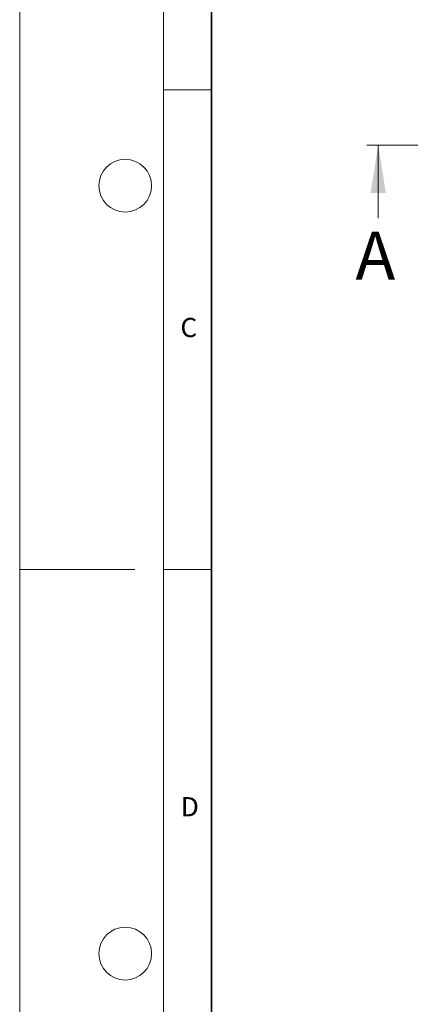
# Model space of a CAD drawing. Units: millimetres. Extents: x 0 to 420, y 0 to 297.
# Drawn here: x 0 to 41, y 103 to 206 of the extents above; entities that cross this region are included whole.
import ezdxf

# ---------------------------------------------------------------- set-up
doc = ezdxf.new("R2010")
doc.units = ezdxf.units.MM
doc.linetypes.add('CENTER', pattern=[10.16, 6.35, -1.27, 1.27, -1.27])
doc.styles.add('SLDTEXTSTYLE0', font='TXT', dxfattribs={"width": 0.605})

msp = doc.modelspace()

# ---------------------------------------------------------------- linework, layer by layer
at = {"color": 7, "linetype": 'Continuous', "lineweight": 18}
for p, q in [((0, 0), (0, 297)), ((15, 292), (15, 5)), ((15, 198.5), (20, 198.5)), ((37.3713, 185.1211), (37.3713, 192.7211)), ((12, 148.5), (0, 148.5)), ((15, 148.5), (20, 148.5))]:
    msp.add_line(p, q, dxfattribs=at)
at = {"color": 7, "linetype": 'Continuous', "lineweight": 35}
msp.add_line((20, 287), (20, 10), dxfattribs=at)
at = {"color": 7, "linetype": 'CENTER', "lineweight": 18}
msp.add_line((123.8025, 192.7211), (35.3713, 192.7211), dxfattribs=at)
at = {"color": 7, "linetype": 'Continuous', "lineweight": 18}
for centre in [(11, 188.5), (11, 108.5)]:
    msp.add_circle(centre, 2.75, dxfattribs=at)
msp.add_solid([(37.3713, 192.7211), (36.5713, 187.7211), (38.1713, 187.7211)], dxfattribs=at)

# ---------------------------------------------------------------- texts
at = {"color": 7, "linetype": 'Continuous', "insert": (34.9975, 183.7152), "char_height": 5, "attachment_point": 1, "style": 'SLDTEXTSTYLE0'}
msp.add_mtext('A', dxfattribs=at)
at = {"color": 7, "linetype": 'Continuous', "lineweight": 18, "char_height": 2, "attachment_point": 2, "style": 'SLDTEXTSTYLE0'}
for s, insert in [('C', (17.6275, 174.7262)), ('D', (17.7359, 124.8018))]:
    msp.add_mtext(s, dxfattribs=dict(at, insert=insert))

doc.saveas('drawing.dxf')
